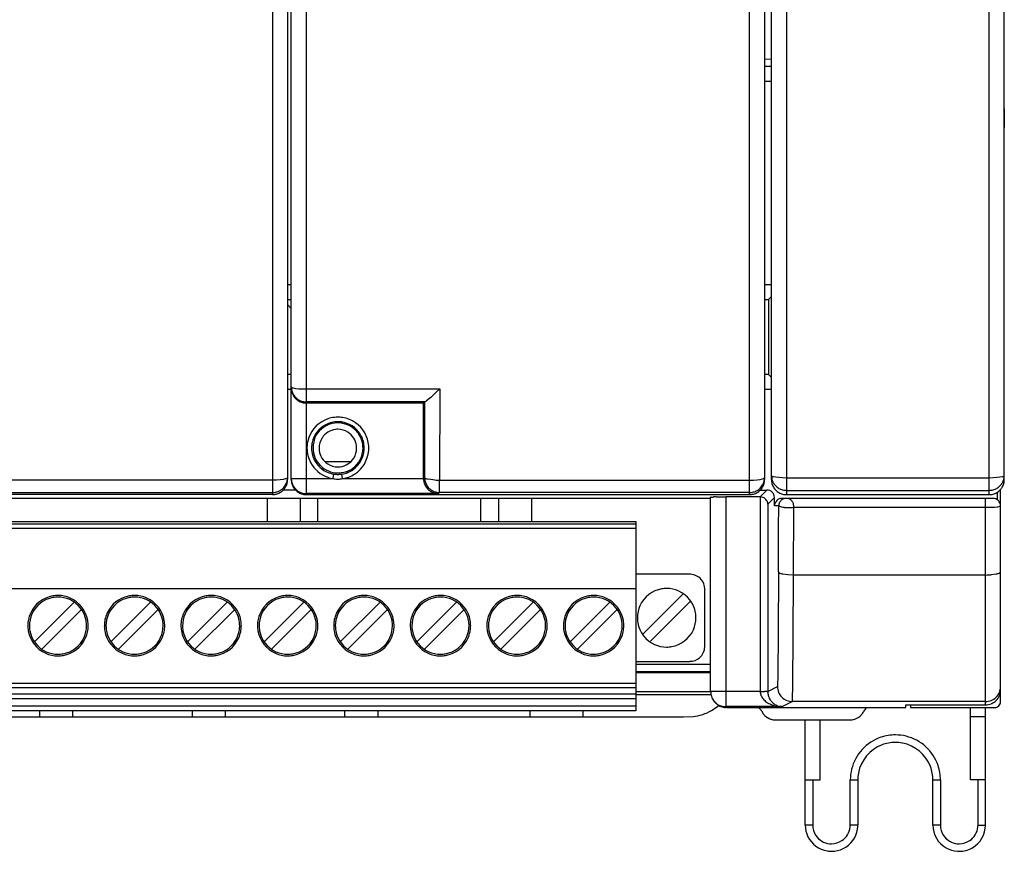
# Model space of a CAD drawing. Extents: x 0 to 151, y 0 to 112.
# Drawn here: x 85 to 151, y 0 to 56 of the extents above; entities that cross this region are included whole.
import ezdxf

# ---------------------------------------------------------------- set-up
doc = ezdxf.new("R2010")
doc.units = 0
doc.layers.add('DEFAULT_255_2_778', color=255, linetype='CONTINUOUS')

msp = doc.modelspace()

# ---------------------------------------------------------------- linework, layer by layer
at = {"layer": 'DEFAULT_255_2_778'}
for p, q in [((101.599, 86.606), (101.599, 23.799)), ((103.878, 86.606), (103.878, 23.799)), ((133.762, 23.799), (133.762, 86.606)), ((136.244, 86.859), (136.244, 23.799)), ((149.919, 23.799), (149.919, 86.859)), ((102.611, 85.594), (102.611, 24.812)), ((102.865, 24.812), (102.865, 85.593)), ((134.774, 85.594), (134.774, 24.812)), ((135.231, 24.812), (135.231, 61.639)), ((150.932, 24.812), (150.932, 61.598)), ((135.23, 53.159), (134.775, 53.169)), ((135.23, 52.67), (134.775, 52.67)), ((135.23, 51.657), (134.775, 51.657)), ((135.231, 49.149), (135.231, 49.821)), ((150.933, 49.82), (150.932, 49.316)), ((135.234, 48.564), (135.231, 49.149)), ((150.932, 49.316), (150.93, 48.623)), ((135.231, 48.56), (135.234, 48.564)), ((150.93, 48.623), (150.929, 48.564)), ((150.929, 48.564), (150.933, 48.559)), ((102.611, 37.981), (102.865, 37.981)), ((134.775, 37.981), (135.231, 37.981)), ((135.028, 36.968), (135.231, 37.171)), ((102.611, 36.968), (102.865, 36.968)), ((102.865, 36.361), (102.611, 36.614)), ((134.775, 36.968), (135.028, 36.968)), ((135.028, 36.968), (135.028, 31.903)), ((102.865, 31.903), (102.611, 31.903)), ((135.028, 31.903), (134.775, 31.903)), ((135.231, 31.7), (135.028, 31.903)), ((102.865, 30.89), (102.611, 30.89)), ((102.868, 30.983), (102.864, 31.069)), ((103.001, 30.998), (103.162, 30.968)), ((103.162, 30.968), (103.373, 30.945)), ((103.373, 30.945), (103.617, 30.931)), ((103.617, 30.931), (103.877, 30.926)), ((103.877, 30.926), (112.87, 30.926)), ((112.665, 30.726), (112.461, 30.533)), ((112.87, 30.927), (112.665, 30.726)), ((112.87, 30.926), (112.861, 24.777)), ((135.231, 30.89), (134.775, 30.89)), ((111.868, 30.056), (103.877, 30.056)), ((111.779, 29.978), (103.877, 29.978)), ((111.856, 30.055), (111.779, 29.978)), ((111.779, 24.887), (111.779, 29.978)), ((111.856, 30.055), (111.853, 27.503)), ((111.861, 30.056), (111.856, 30.055)), ((111.868, 30.056), (111.861, 30.056)), ((112.093, 30.208), (111.953, 30.101)), ((112.267, 30.357), (112.093, 30.208)), ((112.461, 30.533), (112.267, 30.357)), ((104.618, 27.92), (104.574, 27.854)), ((104.41, 27.477), (104.404, 27.422)), ((104.416, 27.528), (104.41, 27.477)), ((104.429, 27.567), (104.42, 27.541)), ((104.443, 27.601), (104.429, 27.567)), ((104.461, 27.642), (104.443, 27.601)), ((104.482, 27.688), (104.461, 27.642)), ((104.507, 27.738), (104.482, 27.688)), ((104.538, 27.793), (104.507, 27.738)), ((104.574, 27.854), (104.538, 27.793)), ((111.853, 27.503), (111.849, 24.957)), ((104.739, 26.939), (104.739, 26.939)), ((105.116, 26.038), (106.894, 26.038)), ((106.487, 25.339), (106.543, 25.345)), ((106.543, 25.345), (106.594, 25.351)), ((106.594, 25.351), (106.606, 25.355)), ((106.606, 25.355), (106.633, 25.364)), ((106.633, 25.364), (106.668, 25.378)), ((106.668, 25.378), (106.709, 25.396)), ((106.709, 25.396), (106.755, 25.417)), ((106.755, 25.417), (106.806, 25.443)), ((106.806, 25.443), (106.861, 25.473)), ((106.861, 25.473), (106.921, 25.51)), ((106.921, 25.51), (106.985, 25.553)), ((101.599, 24.777), (80.699, 24.777)), ((101.861, 24.783), (101.599, 24.777)), ((102.106, 24.801), (101.861, 24.783)), ((102.316, 24.83), (102.106, 24.801)), ((102.477, 24.867), (102.316, 24.83)), ((102.865, 24.879), (105.69, 24.879)), ((105.69, 24.879), (105.736, 25.184)), ((106.321, 24.879), (106.274, 25.184)), ((106.321, 24.879), (111.779, 24.879)), ((111.849, 24.956), (111.779, 24.887)), ((111.779, 24.885), (111.779, 24.888)), ((111.779, 24.879), (111.779, 24.885)), ((112.269, 24.812), (112.045, 24.852)), ((112.55, 24.786), (112.269, 24.812)), ((112.862, 23.944), (112.862, 24.778)), ((112.862, 24.778), (133.762, 24.778)), ((133.762, 24.778), (134.025, 24.784)), ((134.025, 24.784), (134.27, 24.802)), ((134.27, 24.802), (134.48, 24.83)), ((134.48, 24.83), (134.641, 24.868)), ((135.265, 24.838), (135.268, 24.828)), ((135.526, 24.972), (135.365, 25.01)), ((135.736, 24.944), (135.526, 24.972)), ((135.981, 24.925), (135.736, 24.944)), ((136.244, 24.919), (135.981, 24.925)), ((149.919, 24.919), (136.244, 24.919)), ((150.182, 24.925), (149.919, 24.919)), ((150.427, 24.944), (150.182, 24.925)), ((150.637, 24.972), (150.427, 24.944)), ((150.798, 25.01), (150.637, 24.972)), ((150.895, 24.828), (150.898, 24.838)), ((150.898, 24.838), (150.898, 24.838)), ((80.699, 23.944), (101.599, 23.944)), ((103.15, 24.111), (102.326, 24.111)), ((112.862, 23.944), (112.784, 23.866)), ((133.762, 23.944), (112.862, 23.944)), ((133.763, 23.944), (133.762, 23.944)), ((134.933, 24.111), (134.471, 23.649)), ((134.49, 24.111), (134.933, 24.111)), ((136.244, 24.087), (149.92, 24.087)), ((150.477, 23.444), (150.477, 23.974)), ((150.636, 24.096), (150.684, 24.148)), ((150.679, 9.836), (150.679, 24.152)), ((131.137, 23.546), (37.719, 23.546)), ((101.599, 23.799), (71.714, 23.799)), ((101.244, 23.546), (101.244, 21.991)), ((103.473, 23.546), (103.473, 21.991)), ((112.784, 23.866), (103.878, 23.866)), ((103.878, 23.799), (133.762, 23.799)), ((104.666, 21.991), (104.666, 23.546)), ((115.629, 23.546), (115.629, 21.991)), ((116.844, 23.546), (116.844, 21.991)), ((119.073, 21.991), (119.073, 23.546)), ((131.137, 10.511), (131.137, 23.631)), ((131.505, 23.646), (131.509, 23.646)), ((131.552, 23.645), (131.835, 23.648)), ((131.835, 23.648), (132.15, 23.649)), ((134.471, 23.649), (132.15, 23.649)), ((132.15, 23.649), (132.15, 9.498)), ((134.48, 23.649), (134.48, 10.511)), ((135.439, 23.604), (134.986, 23.152)), ((135.439, 23.039), (135.439, 23.604)), ((135.994, 23.485), (135.926, 23.443)), ((150.173, 23.546), (135.945, 23.546)), ((136.068, 23.517), (135.994, 23.485)), ((136.149, 23.538), (136.068, 23.517)), ((136.237, 23.545), (136.149, 23.538)), ((136.322, 23.538), (136.237, 23.545)), ((136.244, 23.799), (149.919, 23.799)), ((136.4, 23.518), (136.322, 23.538)), ((136.471, 23.486), (136.4, 23.518)), ((136.536, 23.444), (136.471, 23.486)), ((149.666, 9.617), (149.666, 23.546)), ((134.986, 23.152), (134.986, 10.524)), ((135.722, 23.039), (135.439, 23.039)), ((135.717, 21.556), (135.722, 23.039)), ((135.722, 23.039), (135.722, 23.039)), ((135.774, 23.011), (135.919, 22.973)), ((136.144, 22.939), (136.425, 22.925)), ((136.719, 18.378), (136.735, 22.945)), ((136.735, 22.945), (149.666, 22.945)), ((149.666, 22.945), (149.979, 22.949)), ((149.979, 22.949), (150.261, 22.963)), ((150.261, 22.963), (150.485, 22.983)), ((150.485, 22.983), (150.629, 23.01)), ((42.752, 21.991), (126.103, 21.991)), ((126.103, 21.991), (126.103, 9.227)), ((126.103, 21.808), (42.752, 21.808)), ((126.103, 21.504), (42.752, 21.504)), ((135.712, 20.074), (135.717, 21.556)), ((135.706, 18.594), (135.712, 20.074)), ((135.707, 18.594), (135.703, 17.761)), ((129.73, 18.43), (126.103, 18.43)), ((136.336, 18.395), (136.009, 18.442)), ((136.719, 18.377), (136.336, 18.395)), ((136.716, 17.527), (136.719, 18.377)), ((149.666, 18.378), (136.719, 18.378)), ((150.382, 18.441), (150.054, 18.394)), ((42.752, 17.473), (126.103, 17.473)), ((130.743, 13.567), (130.743, 17.417)), ((135.703, 17.761), (135.699, 16.932)), ((136.712, 16.677), (136.716, 17.527)), ((126.582, 14.405), (129.257, 17.081)), ((129.257, 17.081), (126.582, 14.405)), ((135.699, 16.932), (135.696, 16.137)), ((136.709, 15.858), (136.712, 16.677)), ((85.547, 13.874), (88.223, 16.55)), ((86.051, 13.37), (88.727, 16.046)), ((90.709, 13.874), (93.385, 16.55)), ((91.213, 13.37), (93.889, 16.046)), ((95.87, 13.874), (98.547, 16.55)), ((96.374, 13.37), (99.051, 16.046)), ((101.032, 13.874), (103.709, 16.55)), ((101.536, 13.37), (104.213, 16.046)), ((106.169, 13.874), (108.846, 16.55)), ((106.673, 13.37), (109.35, 16.046)), ((111.331, 13.874), (114.008, 16.55)), ((111.835, 13.37), (114.512, 16.046)), ((116.493, 13.874), (119.17, 16.55)), ((116.997, 13.37), (119.674, 16.046)), ((121.655, 13.874), (124.332, 16.55)), ((122.159, 13.37), (124.836, 16.046)), ((129.758, 16.58), (127.083, 13.904)), ((127.083, 13.904), (129.758, 16.58)), ((135.696, 16.137), (135.692, 15.402)), ((126.195, 15.493), (126.195, 15.493)), ((135.692, 15.402), (135.688, 14.753)), ((136.705, 15.098), (136.709, 15.858)), ((85.1, 14.96), (85.1, 14.96)), ((85.211, 14.96), (85.211, 14.96)), ((90.263, 14.96), (90.263, 14.96)), ((90.373, 14.96), (90.373, 14.96)), ((95.424, 14.96), (95.424, 14.96)), ((95.535, 14.96), (95.535, 14.96)), ((100.586, 14.96), (100.586, 14.96)), ((100.697, 14.96), (100.697, 14.96)), ((105.723, 14.96), (105.723, 14.96)), ((105.834, 14.96), (105.834, 14.96)), ((110.885, 14.96), (110.885, 14.96)), ((110.996, 14.96), (110.996, 14.96)), ((116.047, 14.96), (116.047, 14.96)), ((116.158, 14.96), (116.158, 14.96)), ((121.209, 14.96), (121.209, 14.96)), ((121.319, 14.96), (121.319, 14.96)), ((135.688, 14.753), (135.684, 14.191)), ((136.701, 14.421), (136.705, 15.098)), ((135.684, 14.191), (135.681, 13.698)), ((136.697, 13.829), (136.701, 14.421)), ((135.681, 13.698), (135.677, 13.26)), ((136.69, 12.836), (136.694, 13.306)), ((136.694, 13.306), (136.697, 13.829)), ((135.674, 12.867), (135.671, 12.515)), ((135.677, 13.26), (135.674, 12.867)), ((136.687, 12.407), (136.69, 12.836)), ((126.103, 12.554), (129.73, 12.554)), ((131.137, 12.347), (126.103, 12.347)), ((135.668, 12.201), (135.665, 11.924)), ((135.671, 12.515), (135.668, 12.201)), ((136.681, 11.662), (136.684, 12.017)), ((136.684, 12.017), (136.687, 12.407)), ((131.137, 11.841), (126.103, 11.841)), ((131.137, 11.788), (126.103, 11.788)), ((135.655, 11.303), (135.652, 11.162)), ((135.658, 11.476), (135.655, 11.303)), ((135.661, 11.683), (135.658, 11.476)), ((135.665, 11.924), (135.661, 11.683)), ((136.674, 11.048), (136.677, 11.339)), ((136.677, 11.339), (136.681, 11.662)), ((126.103, 11.07), (42.752, 11.07)), ((126.103, 10.767), (42.752, 10.767)), ((134.986, 10.524), (135.638, 10.851)), ((135.645, 10.912), (135.643, 10.876)), ((135.647, 10.969), (135.645, 10.912)), ((135.65, 11.051), (135.647, 10.969)), ((135.652, 11.162), (135.65, 11.051)), ((136.668, 10.56), (136.671, 10.789)), ((136.671, 10.789), (136.674, 11.048)), ((126.103, 10.336), (42.752, 10.336)), ((126.103, 10.032), (42.752, 10.032)), ((126.103, 10.528), (131.137, 10.528)), ((126.103, 10.326), (131.137, 10.326)), ((134.48, 10.511), (131.137, 10.511)), ((134.48, 10.511), (134.73, 10.515)), ((134.925, 10.519), (134.926, 10.518)), ((136.657, 9.956), (136.66, 10.057)), ((136.66, 10.057), (136.663, 10.193)), ((136.663, 10.193), (136.665, 10.361)), ((136.665, 10.361), (136.668, 10.56)), ((126.103, 9.531), (42.752, 9.531)), ((131.501, 9.728), (131.434, 9.795)), ((131.549, 9.683), (131.501, 9.728)), ((131.63, 9.538), (131.702, 9.592)), ((132.217, 9.431), (132.139, 9.434)), ((135.973, 9.498), (132.15, 9.498)), ((132.15, 9.498), (132.217, 9.431)), ((132.217, 9.431), (144.297, 9.431)), ((134.372, 9.437), (134.41, 9.405)), ((136.651, 9.838), (135.973, 9.498)), ((136.651, 9.838), (136.653, 9.85)), ((149.666, 9.838), (136.651, 9.838)), ((136.653, 9.85), (136.655, 9.887)), ((136.655, 9.887), (136.657, 9.956)), ((141.623, 9.405), (141.661, 9.437)), ((144.297, 9.431), (144.297, 9.617)), ((144.297, 9.617), (149.666, 9.617)), ((144.601, 9.617), (144.601, 9.431)), ((144.601, 9.431), (150.274, 9.431)), ((148.653, 4.552), (148.653, 9.431)), ((149.666, 1.513), (149.666, 9.431)), ((150.088, 9.708), (150.054, 9.694)), ((39.551, 8.806), (129.304, 8.806)), ((126.103, 9.227), (42.752, 9.227)), ((85.897, 9.227), (85.897, 8.806)), ((88.125, 9.227), (88.125, 8.806)), ((96.179, 9.227), (96.179, 8.806)), ((98.407, 9.227), (98.407, 8.806)), ((106.461, 9.227), (106.461, 8.806)), ((108.69, 9.227), (108.69, 8.806)), ((118.972, 8.806), (118.972, 9.227)), ((122.517, 9.227), (122.517, 8.806)), ((129.304, 8.806), (129.952, 8.835)), ((149.666, 8.806), (148.653, 8.806)), ((135.496, 8.604), (140.536, 8.604)), ((137.51, 1.513), (137.51, 8.604)), ((138.523, 4.552), (138.523, 8.604)), ((137.51, 4.552), (138.523, 4.552)), ((138.016, 4.552), (138.016, 1.513)), ((140.549, 1.513), (140.549, 4.552)), ((140.549, 4.552), (141.055, 4.552)), ((141.055, 4.552), (141.055, 1.513)), ((146.12, 1.513), (146.12, 4.552)), ((146.12, 4.552), (146.627, 4.552)), ((146.627, 4.552), (146.627, 1.513)), ((149.666, 4.552), (148.653, 4.552)), ((149.159, 4.552), (149.159, 1.513)), ((138.016, 1.513), (137.51, 1.513)), ((141.055, 1.513), (140.549, 1.513)), ((146.627, 1.513), (146.12, 1.513)), ((149.159, 1.513), (149.666, 1.513)), ((147.893, -0.26), (147.894, -0.26))]:
    msp.add_line(p, q, dxfattribs=at)
for centre, radius, start, end in [((102.912, 31.079), 0.0489, 192.47339, 252.16835), ((103.862, 30.982), 0.998, 180.00861, 202.12987), ((103.859, 31.066), 0.994, 184.77281, 195.12845), ((103.031, 31.285), 0.286, 241.93607, 242.37679), ((103.071, 31.372), 0.381, 243.20056, 259.38902), ((103.875, 31.068), 1.011, 195.0056, 210.07454), ((103.87, 30.986), 1.006, 202.15674, 213.88988), ((103.884, 31.075), 1.022, 210.15823, 225.05279), ((103.872, 30.989), 1.009, 213.98689, 226.33398), ((103.884, 31.078), 1.024, 225.1844, 240.05539), ((103.875, 30.993), 1.014, 226.33367, 239.5333), ((103.881, 31.008), 1.03, 239.66626, 253.93649), ((103.878, 31.073), 1.017, 240.18555, 255.12498), ((103.879, 31.005), 1.027, 254.01608, 269.92898), ((103.877, 31.071), 1.015, 255.15147, 269.99697), ((111.842, 30.207), 0.153, 279.60852, 313.86), ((124.866, 13.568), 20.978, 127.99021, 128.00812), ((106.007, 26.938), 2.087, 114.94062, 166.75451), ((106.005, 26.939), 1.699, 90.01182, 144.72084), ((106.003, 26.946), 2.078, 89.93972, 114.93608), ((106.003, 26.946), 1.769, 89.93081, 117.75554), ((106.005, 26.927), 2.097, 81.20066, 90.01133), ((106.005, 26.927), 1.788, 82.41391, 90.01289), ((106.005, 26.941), 1.696, 82.3434, 89.99831), ((106.004, 26.933), 1.705, 78.25902, 82.34452), ((106.004, 26.939), 1.777, 32.08374, 82.33609), ((106.004, 26.938), 2.087, 29.36904, 81.11308), ((106.003, 26.939), 1.699, 11.7556, 78.19652), ((106.006, 26.939), 1.777, 117.72979, 167.9852), ((106.002, 26.942), 1.263, 96.59496, 147.58498), ((106.005, 26.916), 1.29, 89.98671, 96.58731), ((106.008, 26.942), 1.263, 57.58462, 90.13288), ((106.008, 26.943), 1.263, 6.70448, 57.59131), ((106.011, 26.942), 1.77, 4.29762, 32.11006), ((106.012, 26.942), 2.078, 4.28599, 29.36537), ((106.017, 26.939), 2.097, 166.84245, 175.66512), ((106.017, 26.939), 1.788, 168.06337, 175.66382), ((106.005, 26.94), 1.672, 163.27573, 175.48244), ((104.454, 27.522), 0.0383, 156.08731, 171.45711), ((104.263, 27.6), 0.168, 338.25147, 339.23222), ((106.002, 26.942), 1.263, 147.5751, 180.13093), ((105.997, 26.938), 1.705, 7.67111, 11.76089), ((106.029, 26.937), 2.108, 175.64367, 179.99581), ((105.996, 26.937), 2.075, 179.97742, 208.13004), ((106.025, 26.938), 1.796, 175.64676, 179.99571), ((105.998, 26.938), 1.769, 179.98339, 211.88225), ((106.003, 26.941), 1.67, 175.48709, 180.00031), ((106.006, 26.941), 1.673, 179.99798, 224.9969), ((106.029, 26.939), 1.29, 179.98671, 186.58731), ((106.002, 26.936), 1.263, 186.59496, 237.58498), ((106.003, 26.939), 1.699, 305.31048, 359.98859), ((106.004, 26.94), 1.777, 305.654, 356.19957), ((106.008, 26.936), 1.263, 327.75094, 0.13423), ((106.003, 26.94), 2.087, 302.60584, 355.27345), ((105.981, 26.94), 1.291, 359.98595, 6.70044), ((106.006, 26.939), 1.696, 0.00173, 7.67237), ((105.985, 26.938), 1.796, 0.00434, 4.36558), ((106.002, 26.938), 1.779, 356.27123, 0.00219), ((105.982, 26.937), 2.108, 0.00431, 4.36148), ((106.003, 26.937), 2.087, 355.35379, 0.00342), ((106.006, 26.94), 2.086, 208.06846, 250.94355), ((106.004, 26.938), 1.775, 211.79237, 253.28284), ((106.008, 26.936), 1.263, 276.60747, 327.75405), ((106.006, 26.94), 1.672, 224.99922, 270.00346), ((106.002, 26.936), 1.263, 237.5751, 270.13093), ((106.006, 26.951), 1.787, 253.33953, 261.31054), ((106.005, 26.963), 1.29, 269.98645, 276.60412), ((106.006, 26.938), 1.669, 269.99958, 274.50883), ((106.005, 26.94), 1.672, 274.51327, 286.73315), ((106.008, 26.933), 1.769, 278.63486, 305.66982), ((101.602, 24.954), 1.009, 330.00345, 345.05699), ((102.403, 25.177), 0.319, 283.3919, 303.12911), ((101.61, 24.954), 1.002, 344.94285, 351.90125), ((101.598, 24.812), 1.013, 345.02619, 0.02513), ((102.549, 24.967), 0.0638, 297.01092, 350.21188), ((101.604, 24.957), 1.008, 351.80039, 359.96578), ((103.885, 24.88), 1.02, 180.02261, 194.96694), ((103.879, 24.811), 1.014, 179.97904, 194.96971), ((103.882, 24.881), 1.017, 195.08719, 210.07948), ((106.006, 26.948), 2.094, 251.02171, 261.30921), ((106.01, 26.336), 1.492, 257.62044, 268.67747), ((106.006, 26.948), 1.784, 261.32663, 269.94155), ((106.005, 26.243), 1.398, 268.77886, 269.99833), ((106.004, 26.96), 1.796, 269.99211, 278.64313), ((106.001, 26.336), 1.491, 270.13405, 282.36711), ((106.008, 26.933), 2.078, 278.64894, 302.5919), ((112.81, 24.888), 1.031, 180.5558, 196.32334), ((112.805, 24.887), 1.026, 196.35657, 223.64688), ((112.862, 24.957), 1.013, 179.99065, 195.01574), ((111.922, 24.975), 0.0762, 194.06711, 250.46078), ((112.863, 24.957), 1.014, 195.04113, 210.05553), ((112.089, 25.254), 0.401, 241.27579, 241.79436), ((112.114, 25.306), 0.458, 242.09361, 254.59665), ((112.243, 25.763), 0.933, 254.42406, 257.71512), ((112.873, 29.874), 5.098, 266.3619, 268.40502), ((112.825, 28.29), 3.514, 268.47923, 269.97325), ((112.823, 27.819), 3.043, 269.99473, 270.71396), ((133.766, 24.955), 1.009, 330.00344, 345.05703), ((134.567, 25.178), 0.319, 283.3919, 303.12911), ((133.769, 24.956), 1.006, 344.957, 351.88706), ((133.761, 24.812), 1.013, 345.02619, 0.02513), ((134.712, 24.968), 0.064, 297.09281, 350.13001), ((133.767, 24.958), 1.008, 351.80037, 359.96579), ((135.294, 25.11), 0.0639, 189.22376, 242.84561), ((136.251, 25.101), 1.02, 180.04344, 194.9222), ((136.249, 24.812), 1.018, 180.01122, 194.93754), ((135.439, 25.319), 0.317, 236.62488, 256.51125), ((136.246, 25.102), 1.016, 195.63937, 209.99949), ((136.244, 25.1), 1.013, 209.96776, 224.96849), ((149.91, 25.108), 1.025, 315.10657, 329.92272), ((149.917, 25.101), 1.016, 330.02021, 344.38253), ((150.723, 25.321), 0.32, 283.59413, 303.31128), ((149.917, 25.1), 1.016, 345.04562, 359.9887), ((150.778, 25.221), 0.206, 305.80379, 305.90538), ((149.919, 24.812), 1.013, 345.02618, 0.02508), ((150.868, 25.111), 0.0648, 297.87076, 350.28757), ((101.599, 24.962), 1.019, 270.01542, 284.93334), ((101.598, 24.813), 1.013, 284.99397, 299.98553), ((101.599, 24.957), 1.013, 284.994, 299.9855), ((101.599, 24.957), 1.013, 299.98658, 314.98408), ((101.597, 24.815), 1.016, 299.99337, 314.94291), ((101.595, 24.814), 1.016, 315.05111, 330.00455), ((101.596, 24.958), 1.016, 315.04164, 329.98771), ((101.598, 24.813), 1.014, 329.97664, 344.96371), ((103.874, 24.811), 1.01, 195.00634, 210.05338), ((103.88, 24.814), 1.015, 210.03901, 239.96099), ((103.888, 24.887), 1.026, 210.20278, 225.04255), ((103.878, 24.88), 1.014, 225.13999, 240.17848), ((103.878, 24.812), 1.013, 240.01438, 255.00606), ((103.878, 24.88), 1.013, 240.21941, 255.19498), ((103.879, 24.885), 1.018, 255.17542, 269.92772), ((112.866, 24.96), 1.019, 210.10671, 225.03578), ((112.802, 24.886), 1.023, 223.71818, 235.89286), ((112.86, 24.955), 1.01, 225.08177, 240.15802), ((112.796, 24.876), 1.012, 235.85258, 247.49678), ((112.861, 24.957), 1.013, 240.13667, 255.13373), ((112.793, 24.87), 1.005, 247.55704, 258.75329), ((112.863, 24.965), 1.022, 255.15384, 269.92503), ((133.763, 24.959), 1.014, 270.02599, 284.94412), ((133.761, 24.96), 1.016, 285.01878, 299.96075), ((133.76, 24.816), 1.016, 285.01878, 299.96075), ((133.76, 24.815), 1.016, 299.99337, 314.94291), ((133.76, 24.959), 1.016, 300.05046, 329.94955), ((133.759, 24.814), 1.016, 315.05111, 330.00455), ((133.761, 24.813), 1.014, 329.97664, 344.96371), ((134.932, 23.601), 0.51, 67.5575, 89.92481), ((134.932, 23.604), 0.507, 45.0154, 67.4758), ((136.242, 24.812), 1.012, 194.98931, 210.02059), ((134.931, 23.603), 0.508, 22.5634, 44.9936), ((136.261, 24.827), 1.036, 210.19909, 224.87466), ((136.253, 25.111), 1.027, 225.07558, 239.87699), ((136.239, 24.805), 1.004, 224.91393, 240.04654), ((136.245, 25.103), 1.017, 240.01071, 254.96272), ((136.244, 24.812), 1.013, 240.01454, 255.00588), ((136.244, 25.106), 1.019, 255.06667, 269.98458), ((149.919, 25.105), 1.018, 270.01122, 284.93754), ((149.919, 25.102), 1.016, 285.01921, 299.9907), ((149.92, 24.812), 1.013, 284.97284, 299.96668), ((149.921, 25.098), 1.011, 300.01768, 315.05612), ((149.922, 24.808), 1.008, 299.99798, 315.07583), ((149.918, 24.814), 1.015, 319.02351, 329.96984), ((149.921, 24.812), 1.012, 329.97942, 345.01067), ((101.598, 24.818), 1.018, 270.01122, 284.93754), ((103.878, 24.817), 1.018, 255.06246, 269.98878), ((112.793, 24.863), 0.998, 258.66967, 269.45308), ((131.145, 23.631), 0.0103, 70.13626, 156.29373), ((131.144, 23.635), 0.00842, 182.56998, 208.52307), ((131.142, 23.436), 0.204, 80.66429, 88.0646), ((130.94, 21.993), 1.662, 81.75795, 81.86582), ((131.567, 26.311), 2.702, 261.73486, 261.86516), ((131.248, 24.097), 0.465, 262.18654, 268.42647), ((131.243, 23.979), 0.346, 268.70548, 269.99143), ((131.24, 23.999), 0.367, 270.43104, 280.42004), ((127.499, 47.238), 23.904, 279.16339, 279.16758), ((131.425, 22.928), 0.72, 97.83504, 99.38077), ((131.425, 22.752), 0.895, 89.17506, 96.2957), ((131.427, 19.219), 4.428, 88.99497, 89.86109), ((131.642, 31.808), 8.163, 269.0722, 269.36761), ((133.761, 24.818), 1.018, 270.01122, 284.93754), ((134.475, 23.153), 0.496, 67.4449, 89.48464), ((134.468, 23.124), 0.526, 49.58305, 67.92703), ((134.475, 23.135), 0.513, 32.45726, 49.37899), ((134.483, 23.139), 0.504, 16.51393, 32.5294), ((134.488, 23.142), 0.498, 1.11492, 16.37083), ((134.927, 23.603), 0.512, 0.12561, 22.38065), ((135.949, 23.038), 0.51, 157.55762, 179.92476), ((135.947, 23.038), 0.508, 112.57347, 157.44738), ((136.227, 23.036), 0.506, 156.60015, 167.97594), ((135.947, 23.034), 0.512, 90.12578, 112.39179), ((136.224, 23.038), 0.502, 145.84021, 156.63902), ((136.232, 23.032), 0.512, 135.93408, 145.7897), ((136.234, 23.028), 0.516, 126.63356, 135.79063), ((136.244, 24.817), 1.018, 255.06246, 269.98878), ((136.222, 23.036), 0.515, 43.47142, 52.39454), ((136.214, 23.031), 0.524, 33.82327, 43.22561), ((136.222, 23.039), 0.512, 23.17922, 33.58924), ((136.212, 23.036), 0.523, 12.26104, 23.06441), ((149.92, 24.813), 1.014, 269.97904, 284.96971), ((150.173, 23.039), 0.506, 0.00391, 89.99609), ((136.234, 23.039), 0.512, 168.37401, 179.93958), ((135.768, 23.065), 0.0528, 209.4823, 270.02965), ((136.25, 25.29), 2.328, 258.04515, 258.16271), ((135.216, 20.366), 2.703, 78.10384, 78.12385), ((136.226, 24.286), 1.348, 256.81723, 264.74951), ((136.457, 26.338), 3.413, 264.04607, 264.73727), ((136.417, 25.452), 2.526, 270.18754, 277.03384), ((136.217, 23.038), 0.518, 0.84722, 12.17954), ((136.212, 23.039), 0.523, 349.51099, 0.00478), ((136.21, 23.039), 0.525, 359.99822, 0.6729), ((150.422, 24.031), 1.042, 281.47022, 281.8722), ((150.64, 23.053), 0.042, 265.86622, 340.07488), ((150.657, 23.039), 0.0219, 0.00163, 0.84779), ((135.819, 18.626), 0.117, 195.81735, 252.59357), ((150.573, 18.617), 0.108, 288.1163, 348.00708), ((129.73, 17.399), 1.031, 87.6184, 89.98115), ((129.731, 17.419), 1.011, 41.16233, 87.6356), ((129.734, 17.418), 1.009, 359.92744, 41.30332), ((136.055, 19.054), 0.604, 243.37968, 243.85928), ((136.111, 19.168), 0.731, 243.84282, 256.2497), ((136.281, 19.839), 1.423, 256.01807, 258.99054), ((149.685, 22.486), 4.108, 269.73421, 270.00059), ((149.685, 22.524), 4.146, 270.00565, 275.10456), ((150.1, 19.924), 1.509, 280.78772, 283.51663), ((150.307, 19.079), 0.639, 283.15348, 297.46526), ((150.35, 18.997), 0.547, 297.4014, 297.98525), ((128.172, 15.49), 1.978, 99.66482, 155.66461), ((128.169, 15.479), 1.989, 89.9778, 99.54796), ((128.173, 15.5), 1.968, 65.69132, 90.07846), ((128.168, 15.491), 1.978, 9.66683, 65.66454), ((87.139, 14.958), 2.039, 99.85069, 156.01053), ((87.132, 14.964), 1.921, 100.09693, 155.9066), ((87.136, 14.947), 2.05, 89.97714, 99.73173), ((87.136, 14.933), 1.953, 89.97155, 100.04314), ((87.14, 14.967), 2.029, 66.04201, 90.07766), ((87.14, 14.959), 1.927, 65.95475, 90.10199), ((87.141, 14.964), 1.922, 10.10149, 65.90079), ((87.135, 14.958), 2.039, 9.85069, 66.01053), ((92.301, 14.958), 2.039, 99.85069, 156.01053), ((92.295, 14.964), 1.922, 100.10149, 155.90079), ((92.298, 14.947), 2.05, 89.97714, 99.73173), ((92.298, 14.934), 1.952, 89.97182, 100.04515), ((92.302, 14.967), 2.029, 66.04201, 90.07766), ((92.302, 14.959), 1.927, 65.95241, 90.10054), ((92.303, 14.964), 1.922, 10.10777, 65.90048), ((92.297, 14.958), 2.039, 9.85069, 66.01053), ((97.462, 14.958), 2.039, 99.85069, 156.01053), ((97.456, 14.964), 1.921, 100.09693, 155.9066), ((97.46, 14.947), 2.05, 89.97714, 99.73173), ((97.46, 14.933), 1.953, 89.97155, 100.04314), ((97.463, 14.967), 2.029, 66.04201, 90.07766), ((97.464, 14.959), 1.927, 65.95475, 90.10199), ((97.465, 14.964), 1.922, 10.10149, 65.90079), ((97.458, 14.958), 2.039, 9.85069, 66.01053), ((102.624, 14.958), 2.039, 99.85069, 156.01053), ((102.618, 14.964), 1.922, 100.10149, 155.90079), ((102.622, 14.947), 2.05, 89.97714, 99.73173), ((102.622, 14.934), 1.952, 89.97182, 100.04515), ((102.625, 14.967), 2.029, 66.04201, 90.07766), ((102.626, 14.959), 1.927, 65.95241, 90.10054), ((102.627, 14.964), 1.922, 10.10777, 65.90048), ((102.62, 14.958), 2.039, 9.85069, 66.01053), ((107.761, 14.958), 2.039, 99.85069, 156.01053), ((107.755, 14.964), 1.922, 100.10149, 155.90079), ((107.759, 14.947), 2.05, 89.97714, 99.73173), ((107.759, 14.934), 1.952, 89.97182, 100.04515), ((107.762, 14.967), 2.029, 66.04201, 90.07766), ((107.763, 14.959), 1.927, 65.95241, 90.10054), ((107.763, 14.964), 1.922, 10.10777, 65.90048), ((107.757, 14.958), 2.039, 9.85069, 66.01053), ((112.923, 14.958), 2.039, 99.85069, 156.01053), ((112.917, 14.964), 1.922, 100.10149, 155.90079), ((112.921, 14.947), 2.05, 89.97714, 99.73173), ((112.92, 14.934), 1.952, 89.97182, 100.04515), ((112.924, 14.967), 2.029, 66.04201, 90.07766), ((112.925, 14.959), 1.927, 65.95241, 90.10054), ((112.925, 14.964), 1.922, 10.10777, 65.90048), ((112.919, 14.958), 2.039, 9.85069, 66.01053), ((118.085, 14.958), 2.039, 99.85069, 156.01053), ((118.079, 14.964), 1.922, 100.10149, 155.90079), ((118.083, 14.947), 2.05, 89.97714, 99.73173), ((118.082, 14.934), 1.952, 89.97182, 100.04515), ((118.086, 14.967), 2.029, 66.04201, 90.07766), ((118.087, 14.959), 1.927, 65.95241, 90.10054), ((118.087, 14.964), 1.922, 10.10777, 65.90048), ((118.081, 14.958), 2.039, 9.85069, 66.01053), ((123.247, 14.958), 2.039, 99.85069, 156.01053), ((123.241, 14.964), 1.922, 100.10149, 155.90079), ((123.244, 14.947), 2.05, 89.97714, 99.73173), ((123.244, 14.934), 1.952, 89.97182, 100.04515), ((123.248, 14.967), 2.029, 66.04201, 90.07766), ((123.249, 14.959), 1.927, 65.95241, 90.10054), ((123.249, 14.964), 1.922, 10.10777, 65.90048), ((123.243, 14.958), 2.039, 9.85069, 66.01053), ((128.163, 15.495), 1.968, 155.69208, 180.07894), ((87.13, 14.963), 2.029, 156.04201, 180.07766), ((87.139, 14.963), 1.928, 155.96051, 180.1026), ((87.11, 14.961), 1.952, 359.97182, 10.04515), ((87.124, 14.961), 2.05, 359.97714, 9.73173), ((92.292, 14.963), 2.029, 156.04201, 180.07766), ((92.3, 14.963), 1.927, 155.95475, 180.10199), ((92.273, 14.961), 1.952, 359.97191, 10.04832), ((92.286, 14.961), 2.05, 359.97714, 9.73173), ((97.454, 14.963), 2.029, 156.04201, 180.07766), ((97.462, 14.963), 1.928, 155.96051, 180.1026), ((97.434, 14.961), 1.952, 359.97182, 10.04515), ((97.448, 14.961), 2.05, 359.97714, 9.73173), ((102.616, 14.963), 2.029, 156.04201, 180.07766), ((102.624, 14.963), 1.927, 155.95475, 180.10199), ((102.597, 14.961), 1.952, 359.97191, 10.04832), ((102.61, 14.961), 2.05, 359.97714, 9.73173), ((107.752, 14.963), 2.029, 156.04201, 180.07766), ((107.761, 14.963), 1.927, 155.95475, 180.10199), ((107.734, 14.961), 1.952, 359.97191, 10.04832), ((107.746, 14.961), 2.05, 359.97714, 9.73173), ((112.914, 14.963), 2.029, 156.04201, 180.07766), ((112.923, 14.963), 1.927, 155.95475, 180.10199), ((112.896, 14.961), 1.952, 359.97191, 10.04832), ((112.908, 14.961), 2.05, 359.97714, 9.73173), ((118.076, 14.963), 2.029, 156.04201, 180.07766), ((118.085, 14.963), 1.927, 155.95475, 180.10199), ((118.058, 14.961), 1.952, 359.97191, 10.04832), ((118.07, 14.961), 2.05, 359.97714, 9.73173), ((123.238, 14.963), 2.029, 156.04201, 180.07766), ((123.247, 14.963), 1.927, 155.95475, 180.10199), ((123.219, 14.961), 1.952, 359.97191, 10.04832), ((123.232, 14.961), 2.05, 359.97714, 9.73173), ((128.183, 15.492), 1.988, 179.97783, 189.54872), ((128.178, 15.49), 1.968, 335.6887, 0.07847), ((128.157, 15.493), 1.989, 359.97783, 9.54896), ((87.15, 14.959), 2.05, 179.97714, 189.73173), ((87.139, 14.962), 2.039, 189.85069, 246.01053), ((87.163, 14.959), 1.952, 179.97191, 190.04832), ((87.133, 14.956), 1.922, 190.10777, 245.90048), ((87.136, 14.957), 1.927, 335.95241, 0.10054), ((87.144, 14.957), 2.029, 336.04201, 0.07766), ((92.312, 14.959), 2.05, 179.97714, 189.73173), ((92.301, 14.962), 2.039, 189.85069, 246.01053), ((92.325, 14.959), 1.952, 179.97191, 190.04832), ((92.295, 14.956), 1.922, 190.10777, 245.90048), ((92.298, 14.957), 1.927, 335.95241, 0.10054), ((92.306, 14.957), 2.029, 336.04201, 0.07766), ((97.474, 14.959), 2.05, 179.97714, 189.73173), ((97.463, 14.962), 2.039, 189.85069, 246.01053), ((97.487, 14.959), 1.952, 179.97191, 190.04832), ((97.457, 14.956), 1.922, 190.10777, 245.90048), ((97.46, 14.957), 1.927, 335.95241, 0.10054), ((97.468, 14.957), 2.029, 336.04201, 0.07766), ((102.636, 14.959), 2.05, 179.97714, 189.73173), ((102.625, 14.962), 2.039, 189.85069, 246.01053), ((102.649, 14.959), 1.952, 179.97191, 190.04832), ((102.619, 14.956), 1.922, 190.10777, 245.90048), ((102.622, 14.957), 1.927, 335.95241, 0.10054), ((102.63, 14.957), 2.029, 336.04201, 0.07766), ((107.773, 14.959), 2.05, 179.97714, 189.73173), ((107.762, 14.962), 2.039, 189.85069, 246.01053), ((107.786, 14.959), 1.952, 179.97191, 190.04832), ((107.756, 14.956), 1.922, 190.10777, 245.90048), ((107.759, 14.957), 1.927, 335.95241, 0.10054), ((107.767, 14.957), 2.029, 336.04201, 0.07766), ((112.935, 14.959), 2.05, 179.97714, 189.73173), ((112.924, 14.962), 2.039, 189.85069, 246.01053), ((112.947, 14.959), 1.952, 179.97191, 190.04832), ((112.918, 14.956), 1.922, 190.10777, 245.90048), ((112.92, 14.957), 1.927, 335.95241, 0.10054), ((112.929, 14.957), 2.029, 336.04201, 0.07766), ((118.097, 14.959), 2.05, 179.97714, 189.73173), ((118.086, 14.962), 2.039, 189.85069, 246.01053), ((118.109, 14.959), 1.952, 179.97191, 190.04832), ((118.08, 14.956), 1.922, 190.10777, 245.90048), ((118.082, 14.957), 1.927, 335.95241, 0.10054), ((118.091, 14.957), 2.029, 336.04201, 0.07766), ((123.258, 14.959), 2.05, 179.97714, 189.73173), ((123.248, 14.962), 2.039, 189.85069, 246.01053), ((123.271, 14.959), 1.952, 179.97191, 190.04832), ((123.241, 14.956), 1.922, 190.10777, 245.90048), ((123.244, 14.957), 1.927, 335.95241, 0.10054), ((123.252, 14.957), 2.029, 336.04201, 0.07766), ((128.172, 15.494), 1.978, 189.66656, 245.66551), ((128.169, 15.495), 1.978, 279.66618, 335.66097), ((87.141, 14.956), 1.922, 280.10777, 335.90048), ((87.135, 14.962), 2.039, 279.85069, 336.01053), ((92.303, 14.956), 1.922, 280.10777, 335.90048), ((92.297, 14.962), 2.039, 279.85069, 336.01053), ((97.465, 14.956), 1.922, 280.10777, 335.90048), ((97.459, 14.962), 2.039, 279.85069, 336.01053), ((102.627, 14.956), 1.922, 280.10777, 335.90048), ((102.621, 14.962), 2.039, 279.85069, 336.01053), ((107.764, 14.956), 1.922, 280.10777, 335.90048), ((107.758, 14.962), 2.039, 279.85069, 336.01053), ((112.926, 14.956), 1.922, 280.10777, 335.90048), ((112.92, 14.962), 2.039, 279.85069, 336.01053), ((118.088, 14.956), 1.922, 280.10777, 335.90048), ((118.082, 14.962), 2.039, 279.85069, 336.01053), ((123.249, 14.956), 1.922, 280.10777, 335.90048), ((123.244, 14.962), 2.039, 279.85069, 336.01053), ((128.167, 15.486), 1.968, 245.69239, 270.07888), ((128.171, 15.506), 1.988, 269.97788, 279.54859), ((129.732, 13.567), 1.011, 310.8158, 357.62497), ((129.713, 13.568), 1.03, 357.61075, 359.99152), ((87.134, 14.953), 2.029, 246.04201, 270.07766), ((87.134, 14.961), 1.927, 245.95241, 270.10054), ((87.138, 14.986), 1.952, 269.97191, 280.04832), ((87.138, 14.973), 2.05, 269.97714, 279.73173), ((92.296, 14.953), 2.029, 246.04201, 270.07766), ((92.296, 14.961), 1.927, 245.95241, 270.10054), ((92.3, 14.986), 1.952, 269.97191, 280.04832), ((92.3, 14.973), 2.05, 269.97714, 279.73173), ((97.458, 14.953), 2.029, 246.04201, 270.07766), ((97.457, 14.961), 1.927, 245.95241, 270.10054), ((97.462, 14.986), 1.952, 269.97191, 280.04832), ((97.462, 14.973), 2.05, 269.97714, 279.73173), ((102.62, 14.953), 2.029, 246.04201, 270.07766), ((102.619, 14.961), 1.927, 245.95241, 270.10054), ((102.624, 14.986), 1.952, 269.97191, 280.04832), ((102.624, 14.973), 2.05, 269.97714, 279.73173), ((107.757, 14.953), 2.029, 246.04201, 270.07766), ((107.756, 14.961), 1.927, 245.95241, 270.10054), ((107.761, 14.986), 1.952, 269.97191, 280.04832), ((107.76, 14.973), 2.05, 269.97714, 279.73173), ((112.919, 14.953), 2.029, 246.04201, 270.07766), ((112.918, 14.961), 1.927, 245.95241, 270.10054), ((112.922, 14.986), 1.952, 269.97191, 280.04832), ((112.922, 14.973), 2.05, 269.97714, 279.73173), ((118.081, 14.953), 2.029, 246.04201, 270.07766), ((118.08, 14.961), 1.927, 245.95241, 270.10054), ((118.084, 14.986), 1.952, 269.97191, 280.04832), ((118.084, 14.973), 2.05, 269.97714, 279.73173), ((123.242, 14.953), 2.029, 246.04201, 270.07766), ((123.242, 14.961), 1.927, 245.95241, 270.10054), ((123.246, 14.986), 1.952, 269.97191, 280.04832), ((123.246, 14.973), 2.05, 269.97714, 279.73173), ((129.731, 13.564), 1.009, 269.92522, 310.9558), ((136.657, 10.852), 1.019, 180.07948, 202.44941), ((135.632, 10.86), 0.0119, 302.84809, 8.44556), ((135.892, 10.904), 0.251, 186.38131, 187.27901), ((135.108, 10.805), 0.539, 7.01899, 7.14428), ((135.569, 10.861), 0.0746, 1.14785, 7.98803), ((149.654, 10.853), 1.025, 337.64548, 359.88251), ((149.657, 10.631), 1.022, 337.62022, 359.90779), ((132.142, 10.511), 1.005, 180.00207, 182.62367), ((132.156, 10.512), 1.018, 182.62707, 197.94), ((132.152, 10.512), 1.015, 198.02769, 215.99195), ((135.209, 10.525), 0.729, 181.08449, 201.26264), ((135.337, 10.58), 0.869, 201.61005, 220.40069), ((135.575, 10.78), 1.18, 220.28789, 235.4252), ((134.584, 12.283), 1.774, 274.72617, 275.85921), ((133.728, 20.925), 10.459, 275.69242, 275.70822), ((134.868, 9.661), 0.864, 90.86076, 96.63814), ((134.857, 10.13), 0.394, 81.40961, 90.2096), ((134.802, 9.802), 0.727, 80.24049, 80.98942), ((134.962, 10.7), 0.185, 258.86133, 268.24112), ((134.959, 10.56), 0.045, 266.81831, 307.79591), ((136.013, 10.523), 1.027, 179.99954, 181.14014), ((136.028, 10.524), 1.042, 181.15903, 194.12517), ((136.028, 10.524), 1.042, 194.10416, 208.6089), ((136.016, 10.516), 1.027, 208.57477, 223.10049), ((136.653, 10.852), 1.015, 202.5242, 224.9846), ((136.652, 10.852), 1.015, 225.0198, 247.48751), ((149.665, 10.852), 1.015, 292.53019, 314.97861), ((149.667, 10.85), 1.012, 314.97967, 337.5115), ((149.666, 10.629), 1.013, 315.01088, 337.52859), ((128.326, 14.008), 5.558, 301.06951, 306.46845), ((132.146, 10.507), 1.007, 215.95894, 225.00907), ((132.176, 10.543), 1.054, 225.19022, 233.84176), ((132.235, 10.469), 1.043, 228.86817, 238.66566), ((132.151, 10.513), 1.015, 234.00805, 251.97231), ((132.222, 10.453), 1.022, 238.80118, 247.43634), ((132.219, 10.454), 1.023, 247.59592, 265.47712), ((132.151, 10.517), 1.018, 252.06, 267.37293), ((132.15, 10.504), 1.005, 267.37633, 269.99793), ((133.858, 8.802), 0.817, 26.46687, 47.50349), ((135.792, 11.086), 1.554, 235.26711, 247.79506), ((135.929, 11.413), 1.909, 247.66853, 258.88881), ((136.002, 10.503), 1.008, 223.06488, 237.66742), ((135.99, 10.482), 0.984, 237.62183, 252.86162), ((135.984, 11.665), 2.166, 258.76338, 269.70781), ((135.987, 10.473), 0.975, 252.88053, 269.16336), ((136.653, 10.855), 1.017, 247.51578, 269.92684), ((142.176, 8.801), 0.819, 132.51929, 153.51035), ((149.665, 10.857), 1.019, 270.05409, 292.41227), ((149.666, 10.635), 1.019, 270.04996, 292.42206), ((149.662, 10.635), 1.02, 294.66325, 314.955), ((150.273, 9.84), 0.409, 270.11208, 292.42252), ((150.274, 9.836), 0.405, 292.48494, 337.54119), ((150.273, 9.837), 0.406, 337.46591, 359.91428), ((129.662, 11.887), 3.066, 275.43885, 287.79088), ((129.609, 11.851), 3.049, 288.94613, 301.34215), ((135.499, 9.618), 1.015, 206.38406, 222.26482), ((135.497, 9.617), 1.014, 222.31965, 254.03571), ((135.496, 9.62), 1.016, 254.09412, 269.99734), ((140.536, 9.619), 1.015, 270.00269, 285.91149), ((140.536, 9.616), 1.013, 285.94823, 317.69637), ((140.536, 9.616), 1.012, 317.71, 333.64108), ((143.594, 4.547), 3.046, 108.77073, 166.08343), ((143.586, 4.554), 3.036, 89.96095, 108.67867), ((143.589, 4.544), 3.047, 76.20764, 90.01909), ((143.583, 4.546), 3.046, 18.76731, 76.0838), ((143.591, 4.549), 2.536, 110.85123, 169.27132), ((143.585, 4.557), 2.527, 89.93184, 110.78554), ((143.589, 4.537), 2.547, 79.39196, 90.02649), ((143.586, 4.548), 2.537, 20.85188, 79.26805), ((143.594, 4.555), 2.527, 359.93241, 20.78681), ((143.59, 4.554), 3.036, 359.96086, 18.67557), ((143.596, 4.553), 3.047, 166.20756, 180.01896), ((143.602, 4.553), 2.547, 169.39361, 180.02658), ((139.275, 1.51), 1.766, 179.91589, 206.4105), ((139.277, 1.511), 1.26, 179.9091, 214.02245), ((139.283, 1.512), 1.266, 303.93491, 354.04917), ((139.268, 1.512), 1.281, 354.11359, 0.00949), ((139.27, 1.512), 1.786, 351.00942, 0.02003), ((147.893, 1.513), 1.773, 179.99978, 239.99989), ((147.888, 1.511), 1.26, 179.9091, 214.02245), ((147.894, 1.512), 1.266, 303.93491, 354.04917), ((147.893, 1.513), 1.773, 300.0001, 0.00023), ((147.879, 1.512), 1.281, 354.11359, 0.00949), ((139.284, 1.514), 1.775, 206.4135, 260.89993), ((139.282, 1.512), 1.266, 213.9349, 264.04917), ((139.281, 1.514), 1.775, 296.41144, 350.89761), ((147.893, 1.512), 1.266, 213.9349, 264.04917), ((139.282, 1.527), 1.281, 264.11359, 270.00949), ((139.285, 1.507), 1.26, 269.9091, 304.02245), ((147.893, 1.527), 1.281, 264.11359, 270.00949), ((147.896, 1.507), 1.26, 269.9091, 304.02245), ((139.282, 1.526), 1.786, 261.01048, 270.0201), ((139.285, 1.505), 1.766, 269.91618, 296.40957), ((147.893, 1.511), 1.771, 239.98661, 266.06897), ((147.893, 1.514), 1.775, 266.06218, 270.00017), ((147.894, 1.512), 1.772, 270.0025, 298.57175), ((147.89, 1.518), 1.779, 298.5664, 299.9977)]:
    msp.add_arc(centre, radius, start, end, dxfattribs=at)

doc.saveas('drawing.dxf')
